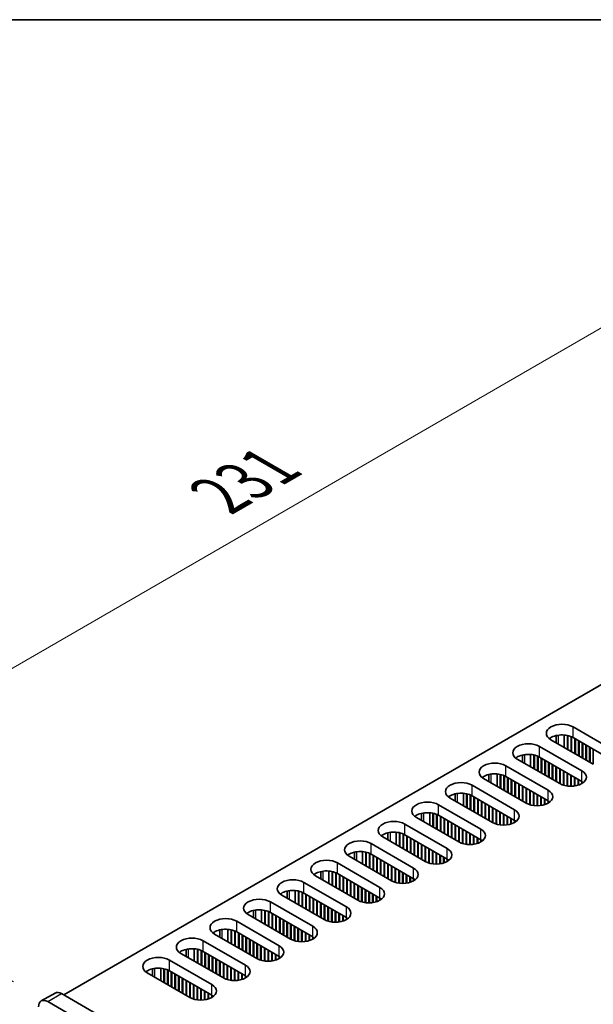
# Model space of a CAD drawing. Units: millimetres. Extents: x 0 to 9228, y 0 to 1686.
# Drawn here: x 126 to 214, y 832 to 984 of the extents above; entities that cross this region are included whole.
import ezdxf

# ---------------------------------------------------------------- set-up
doc = ezdxf.new("R2010")
doc.units = ezdxf.units.MM
doc.header["$LTSCALE"] = 3.5
doc.layers.get('Defpoints').update_dxf_attribs({"lineweight": 25})
for name, color, linetype, lineweight in [('Border (ISO)', 7, 'Continuous', 35), ('Dimension (ISO)', 7, 'Continuous', 18), ('Visible (ISO)', 7, 'Continuous', 35), ('Visible Narrow (ISO)', 7, 'Continuous', 25)]:
    doc.layers.add(name, color=color, linetype=linetype, lineweight=lineweight)
doc.styles.add('Note Text (TK)', font='txt')
doc.dimstyles.new('Default - Method 1b (TK)', dxfattribs={"dimscale": 3.5, "dimtxt": 2.5, "dimasz": 2.5, "dimexe": 1, "dimexo": 1.5, "dimgap": 1, "dimtad": 1, "dimtoh": 1, "dimrnd": 1e-08, "dimdsep": 46, "dimtxsty": 'Note Text (TK)', "dimcen": 0.09, "dimdle": 5, "dimclrd": 100, "dimclre": 100, "dimclrt": 7, "dimadec": 1, "dimazin": 1, "dimtfac": 1, "dimtmove": 0, "dimatfit": 3, "dimfxl": 0, "dimtolj": 1, "dimlwd": -1, "dimlwe": -1, "dimarcsym": 0})

# ---------------------------------------------------------------- blocks, each defined once
blk = doc.blocks.new('図面枠 tk図枠')
at = {"layer": 'Border (ISO)'}
blk.add_line((14.5, 289), (405.5, 289), dxfattribs=at)
blk = doc.blocks.new('*D7')
at = {"layer": 'Defpoints', "color": 0, "transparency": 16777216}
for p in [(246.94, 954.35), (293.96, 927.2), (130.62, 832.9)]:
    blk.add_point(p, dxfattribs=at)
at = {"layer": 'Dimension (ISO)', "color": 100, "transparency": 16777216}
for p, q in [((288.71, 930.23), (243.44, 956.37)), ((91.17, 864.42), (239.36, 949.98)), ((125.37, 835.93), (80.1, 862.07))]:
    blk.add_line(p, q, dxfattribs=at)
for points in [[(238.63, 951.24), (240.09, 948.71), (246.94, 954.35)], [(90.45, 865.68), (91.9, 863.16), (83.6, 860.05)]]:
    blk.add_solid(points, dxfattribs=at)
at = {"layer": 'Dimension (ISO)', "color": 7, "transparency": 16777216, "insert": (156.92, 910.54), "char_height": 8.75, "attachment_point": 4, "rotation": 30, "style": 'Note Text (TK)'}
blk.add_mtext('\\A1;{\\Q-30.000;\\W0.816;\\H0.816x;231}', dxfattribs=at)

msp = doc.modelspace()

# ---------------------------------------------------------------- linework, layer by layer
at = {"layer": 'Visible (ISO)'}
for p, q in [((133.0941, 833.9177), (290.6022, 924.855)), ((211.2294, 875.0283), (217.7348, 871.2724)), ((214.3407, 869.3128), (207.8353, 873.0687)), ((208.6359, 872.6064), (208.6359, 873.7008)), ((209.8859, 871.8847), (209.8859, 873.786)), ((210.3809, 871.599), (210.3809, 873.7116)), ((210.4516, 871.5581), (210.4516, 873.6954)), ((210.9466, 871.2724), (210.9466, 873.535)), ((211.0173, 871.2315), (211.0173, 873.504)), ((217.7348, 869.6394), (211.2294, 873.3953)), ((211.5123, 870.9458), (211.5123, 873.232)), ((211.583, 870.905), (211.583, 873.1911)), ((212.078, 870.6192), (212.078, 872.9054)), ((212.1487, 870.5784), (212.1487, 872.8645)), ((206.0676, 872.048), (212.5729, 868.2922)), ((212.6437, 870.2926), (212.6437, 872.5788)), ((212.7144, 870.2518), (212.7144, 872.5379)), ((213.2093, 869.966), (213.2093, 872.2522)), ((213.28, 869.9252), (213.28, 872.2113)), ((213.775, 869.6394), (213.775, 871.9256)), ((213.8457, 869.5986), (213.8457, 871.8847)), ((214.3407, 869.3128), (214.3407, 871.599)), ((209.1788, 866.3326), (202.6734, 870.0885)), ((203.4741, 869.6262), (203.4741, 870.7206)), ((204.7241, 868.9045), (204.7241, 870.8058)), ((205.219, 868.6188), (205.219, 870.7314)), ((205.2897, 868.5779), (205.2897, 870.7152)), ((205.7847, 868.2922), (205.7847, 870.5548)), ((205.8554, 868.2513), (205.8554, 870.5238)), ((212.5729, 866.6592), (206.0676, 870.4151)), ((206.3504, 867.9656), (206.3504, 870.2518)), ((206.4211, 867.9247), (206.4211, 870.2109)), ((206.9161, 867.639), (206.9161, 869.9252)), ((206.9868, 867.5981), (206.9868, 869.8843)), ((200.9057, 869.0678), (207.4111, 865.3119)), ((207.4818, 867.3124), (207.4818, 869.5986)), ((207.5525, 867.2715), (207.5525, 869.5577)), ((208.0475, 866.9858), (208.0475, 869.272)), ((208.1182, 866.9449), (208.1182, 869.2311)), ((208.6131, 866.6592), (208.6131, 868.9454)), ((208.6839, 866.6183), (208.6839, 868.9045)), ((209.1788, 866.3326), (209.1788, 868.6188)), ((209.2495, 866.2934), (209.2495, 868.5779)), ((204.0169, 863.3524), (197.5116, 867.1082)), ((198.3122, 866.646), (198.3122, 867.7404)), ((199.5622, 865.9243), (199.5622, 867.8256)), ((200.0572, 865.6385), (200.0572, 867.7512)), ((200.1279, 865.5977), (200.1279, 867.735)), ((200.6228, 865.3119), (200.6228, 867.5746)), ((200.6935, 865.2711), (200.6935, 867.5436)), ((207.4111, 863.679), (200.9057, 867.4348)), ((201.1885, 864.9854), (201.1885, 867.2715)), ((201.2592, 864.9445), (201.2592, 867.2307)), ((201.7542, 864.6588), (201.7542, 866.9449)), ((201.8249, 864.6179), (201.8249, 866.9041)), ((209.7445, 866.0903), (209.7445, 868.2922)), ((209.8152, 866.0694), (209.8152, 868.2513)), ((210.3102, 865.9658), (210.3102, 867.9656)), ((210.3809, 865.9565), (210.3809, 867.9247)), ((210.8759, 865.9267), (210.8759, 867.639)), ((210.9466, 865.9273), (210.9466, 867.5981)), ((211.4416, 865.9658), (211.4416, 867.3124)), ((211.5123, 865.9763), (211.5123, 867.2715)), ((212.0073, 866.0903), (212.0073, 866.9858)), ((212.078, 866.1131), (212.078, 866.9449)), ((195.7438, 866.0876), (202.2492, 862.3317)), ((202.3199, 864.3322), (202.3199, 866.6183)), ((202.3906, 864.2913), (202.3906, 866.5775)), ((202.8856, 864.0056), (202.8856, 866.2917)), ((202.9563, 863.9647), (202.9563, 866.2509)), ((203.4513, 863.679), (203.4513, 865.9651)), ((203.522, 863.6381), (203.522, 865.9243)), ((204.0169, 863.3524), (204.0169, 865.6385)), ((204.0877, 863.3132), (204.0877, 865.5977)), ((204.5826, 863.1101), (204.5826, 865.3119)), ((212.5729, 866.3326), (212.5729, 866.6592)), ((212.6442, 866.3755), (212.6442, 866.6162)), ((198.8551, 860.3721), (192.3497, 864.128)), ((193.1503, 863.6658), (193.1503, 864.7602)), ((194.4003, 862.9441), (194.4003, 864.8454)), ((194.8953, 862.6583), (194.8953, 864.771)), ((194.966, 862.6175), (194.966, 864.7548)), ((195.461, 862.3317), (195.461, 864.5944)), ((195.5317, 862.2909), (195.5317, 864.5634)), ((202.2492, 860.6987), (195.7438, 864.4546)), ((196.0266, 862.0051), (196.0266, 864.2913)), ((196.0974, 861.9643), (196.0974, 864.2505)), ((196.5923, 861.6785), (196.5923, 863.9647)), ((196.663, 861.6377), (196.663, 863.9239)), ((204.6533, 863.0892), (204.6533, 865.2711)), ((205.1483, 862.9856), (205.1483, 864.9854)), ((205.219, 862.9763), (205.219, 864.9445)), ((205.714, 862.9465), (205.714, 864.6588)), ((205.7847, 862.9471), (205.7847, 864.6179)), ((206.2797, 862.9856), (206.2797, 864.3322)), ((206.3504, 862.9961), (206.3504, 864.2913)), ((206.8454, 863.1101), (206.8454, 864.0056)), ((206.9161, 863.1328), (206.9161, 863.9647)), ((190.5819, 863.1074), (197.0873, 859.3515)), ((197.158, 861.3519), (197.158, 863.6381)), ((197.2287, 861.3111), (197.2287, 863.5973)), ((197.7237, 861.0253), (197.7237, 863.3115)), ((197.7944, 860.9845), (197.7944, 863.2707)), ((198.2894, 860.6987), (198.2894, 862.9849)), ((198.3601, 860.6579), (198.3601, 862.9441)), ((198.8551, 860.3721), (198.8551, 862.6583)), ((198.9258, 860.333), (198.9258, 862.6175)), ((199.4208, 860.1299), (199.4208, 862.3317)), ((199.4915, 860.109), (199.4915, 862.2909)), ((207.4111, 863.3524), (207.4111, 863.679)), ((207.4823, 863.3953), (207.4823, 863.636)), ((193.6932, 857.3919), (187.1878, 861.1478)), ((187.9884, 860.6856), (187.9884, 861.78)), ((189.2384, 859.9639), (189.2384, 861.8651)), ((189.7334, 859.6781), (189.7334, 861.7908)), ((189.8041, 859.6373), (189.8041, 861.7746)), ((190.2991, 859.3515), (190.2991, 861.6141)), ((190.3698, 859.3107), (190.3698, 861.5832)), ((197.0873, 857.7185), (190.5819, 861.4744)), ((190.8648, 859.0249), (190.8648, 861.3111)), ((190.9355, 858.9841), (190.9355, 861.2703)), ((191.4304, 858.6983), (191.4304, 860.9845)), ((191.5012, 858.6575), (191.5012, 860.9437)), ((199.9864, 860.0053), (199.9864, 862.0051)), ((200.0572, 859.9961), (200.0572, 861.9643)), ((200.5521, 859.9663), (200.5521, 861.6785)), ((200.6228, 859.9669), (200.6228, 861.6377)), ((201.1178, 860.0053), (201.1178, 861.3519)), ((201.1885, 860.0159), (201.1885, 861.3111)), ((201.6835, 860.1299), (201.6835, 861.0253)), ((201.7542, 860.1526), (201.7542, 860.9845)), ((185.42, 860.1272), (191.9254, 856.3713)), ((191.9961, 858.3717), (191.9961, 860.6579)), ((192.0668, 858.3309), (192.0668, 860.6171)), ((192.5618, 858.0451), (192.5618, 860.3313)), ((192.6325, 858.0043), (192.6325, 860.2905)), ((193.1275, 857.7185), (193.1275, 860.0047)), ((193.1982, 857.6777), (193.1982, 859.9639)), ((193.6932, 857.3919), (193.6932, 859.6781)), ((193.7639, 857.3527), (193.7639, 859.6373)), ((194.2589, 857.1497), (194.2589, 859.3515)), ((194.3296, 857.1287), (194.3296, 859.3107)), ((202.2492, 860.3721), (202.2492, 860.6987)), ((202.3204, 860.4151), (202.3204, 860.6558)), ((188.5313, 854.4117), (182.0259, 858.1676)), ((182.8265, 857.7054), (182.8265, 858.7998)), ((184.0765, 856.9837), (184.0765, 858.8849)), ((184.5715, 856.6979), (184.5715, 858.8106)), ((184.6422, 856.6571), (184.6422, 858.7944)), ((185.1372, 856.3713), (185.1372, 858.6339)), ((185.2079, 856.3305), (185.2079, 858.603)), ((191.9254, 854.7383), (185.42, 858.4942)), ((185.7029, 856.0447), (185.7029, 858.3309)), ((185.7736, 856.0039), (185.7736, 858.2901)), ((186.2686, 855.7181), (186.2686, 858.0043)), ((186.3393, 855.6773), (186.3393, 857.9635)), ((194.8246, 857.0251), (194.8246, 859.0249)), ((194.8953, 857.0159), (194.8953, 858.9841)), ((195.3902, 856.9861), (195.3902, 858.6983)), ((195.461, 856.9867), (195.461, 858.6575)), ((195.9559, 857.0251), (195.9559, 858.3717)), ((196.0266, 857.0357), (196.0266, 858.3309)), ((196.5216, 857.1497), (196.5216, 858.0451)), ((196.5923, 857.1724), (196.5923, 858.0043)), ((180.2582, 857.147), (186.7635, 853.3911)), ((186.8343, 855.3915), (186.8343, 857.6777)), ((186.905, 855.3507), (186.905, 857.6369)), ((187.3999, 855.0649), (187.3999, 857.3511)), ((187.4706, 855.0241), (187.4706, 857.3103)), ((187.9656, 854.7383), (187.9656, 857.0245)), ((188.0363, 854.6975), (188.0363, 856.9837)), ((188.5313, 854.4117), (188.5313, 856.6979)), ((188.602, 854.3725), (188.602, 856.6571)), ((189.097, 854.1695), (189.097, 856.3713)), ((189.1677, 854.1485), (189.1677, 856.3305)), ((197.0873, 857.3919), (197.0873, 857.7185)), ((197.1585, 857.4349), (197.1585, 857.6756)), ((183.3694, 851.4315), (176.864, 855.1874)), ((177.6647, 854.7252), (177.6647, 855.8195)), ((178.9147, 854.0035), (178.9147, 855.9047)), ((179.4096, 853.7177), (179.4096, 855.8303)), ((179.4803, 853.6769), (179.4803, 855.8142)), ((179.9753, 853.3911), (179.9753, 855.6537)), ((180.046, 853.3503), (180.046, 855.6228)), ((186.7635, 851.7581), (180.2582, 855.514)), ((180.541, 853.0645), (180.541, 855.3507)), ((180.6117, 853.0237), (180.6117, 855.3099)), ((181.1067, 852.7379), (181.1067, 855.0241)), ((181.1774, 852.6971), (181.1774, 854.9833)), ((189.6627, 854.0449), (189.6627, 856.0447)), ((189.7334, 854.0357), (189.7334, 856.0039)), ((190.2284, 854.0059), (190.2284, 855.7181)), ((190.2991, 854.0065), (190.2991, 855.6773)), ((190.7941, 854.0449), (190.7941, 855.3915)), ((190.8648, 854.0555), (190.8648, 855.3507)), ((191.3597, 854.1695), (191.3597, 855.0649)), ((191.4304, 854.1922), (191.4304, 855.0241)), ((191.9254, 854.4117), (191.9254, 854.7383)), ((175.0963, 854.1668), (181.6017, 850.4109)), ((181.6724, 852.4113), (181.6724, 854.6975)), ((181.7431, 852.3705), (181.7431, 854.6567)), ((182.2381, 852.0847), (182.2381, 854.3709)), ((182.3088, 852.0439), (182.3088, 854.3301)), ((182.8037, 851.7581), (182.8037, 854.0443)), ((182.8745, 851.7173), (182.8745, 854.0035)), ((183.3694, 851.4315), (183.3694, 853.7177)), ((183.4401, 851.3923), (183.4401, 853.6769)), ((183.9351, 851.1893), (183.9351, 853.3911)), ((184.0058, 851.1683), (184.0058, 853.3503)), ((191.9967, 854.4546), (191.9967, 854.6954)), ((178.2076, 848.4513), (171.7022, 852.2072)), ((172.5028, 851.7449), (172.5028, 852.8393)), ((173.7528, 851.0233), (173.7528, 852.9245)), ((174.2478, 850.7375), (174.2478, 852.8501)), ((174.3185, 850.6967), (174.3185, 852.834)), ((174.8134, 850.4109), (174.8134, 852.6735)), ((174.8841, 850.3701), (174.8841, 852.6426)), ((181.6017, 848.7779), (175.0963, 852.5338)), ((175.3791, 850.0843), (175.3791, 852.3705)), ((175.4498, 850.0435), (175.4498, 852.3297)), ((175.9448, 849.7577), (175.9448, 852.0439)), ((176.0155, 849.7169), (176.0155, 852.0031)), ((176.5105, 849.4311), (176.5105, 851.7173)), ((184.5008, 851.0647), (184.5008, 853.0645)), ((184.5715, 851.0555), (184.5715, 853.0237)), ((185.0665, 851.0257), (185.0665, 852.7379)), ((185.1372, 851.0263), (185.1372, 852.6971)), ((185.6322, 851.0647), (185.6322, 852.4113)), ((185.7029, 851.0753), (185.7029, 852.3705)), ((186.1979, 851.1893), (186.1979, 852.0847)), ((186.2686, 851.212), (186.2686, 852.0439)), ((186.7635, 851.4315), (186.7635, 851.7581)), ((186.8348, 851.4744), (186.8348, 851.7152)), ((169.9344, 851.1866), (176.4398, 847.4307)), ((176.5812, 849.3903), (176.5812, 851.6765)), ((177.0762, 849.1045), (177.0762, 851.3907)), ((177.1469, 849.0637), (177.1469, 851.3499)), ((177.6419, 848.7779), (177.6419, 851.0641)), ((177.7126, 848.7371), (177.7126, 851.0233)), ((178.2076, 848.4513), (178.2076, 850.7375)), ((178.2783, 848.4121), (178.2783, 850.6967)), ((178.7732, 848.2091), (178.7732, 850.4109)), ((178.8439, 848.1881), (178.8439, 850.3701)), ((173.0457, 845.4711), (166.5403, 849.227)), ((167.3409, 848.7647), (167.3409, 849.8591)), ((168.5909, 848.043), (168.5909, 849.9443)), ((169.0859, 847.7573), (169.0859, 849.8699)), ((169.1566, 847.7164), (169.1566, 849.8537)), ((169.6516, 847.4307), (169.6516, 849.6933)), ((169.7223, 847.3898), (169.7223, 849.6623)), ((176.4398, 845.7977), (169.9344, 849.5536)), ((170.2172, 847.1041), (170.2172, 849.3903)), ((170.288, 847.0633), (170.288, 849.3494)), ((170.7829, 846.7775), (170.7829, 849.0637)), ((170.8536, 846.7367), (170.8536, 849.0228)), ((171.3486, 846.4509), (171.3486, 848.7371)), ((171.4193, 846.4101), (171.4193, 848.6962)), ((179.3389, 848.0845), (179.3389, 850.0843)), ((179.4096, 848.0752), (179.4096, 850.0435)), ((179.9046, 848.0455), (179.9046, 849.7577)), ((179.9753, 848.0461), (179.9753, 849.7169)), ((180.4703, 848.0845), (180.4703, 849.4311)), ((180.541, 848.0951), (180.541, 849.3903)), ((181.036, 848.2091), (181.036, 849.1045)), ((181.1067, 848.2318), (181.1067, 849.0637)), ((181.6017, 848.4513), (181.6017, 848.7779)), ((181.6729, 848.4942), (181.6729, 848.735)), ((164.7725, 848.2063), (171.2779, 844.4505)), ((171.9143, 846.1243), (171.9143, 848.4105)), ((171.985, 846.0835), (171.985, 848.3696)), ((172.48, 845.7977), (172.48, 848.0839)), ((172.5507, 845.7569), (172.5507, 848.043)), ((173.0457, 845.4711), (173.0457, 847.7573)), ((173.1164, 845.4319), (173.1164, 847.7164)), ((173.6114, 845.2289), (173.6114, 847.4307)), ((173.6821, 845.2079), (173.6821, 847.3898)), ((167.8838, 842.4909), (161.3784, 846.2468)), ((162.179, 845.7845), (162.179, 846.8789)), ((163.429, 845.0628), (163.429, 846.9641)), ((163.924, 844.7771), (163.924, 846.8897)), ((163.9947, 844.7362), (163.9947, 846.8735)), ((164.4897, 844.4505), (164.4897, 846.7131)), ((164.5604, 844.4096), (164.5604, 846.6821)), ((171.2779, 842.8175), (164.7725, 846.5734)), ((165.0554, 844.1239), (165.0554, 846.4101)), ((165.1261, 844.083), (165.1261, 846.3692)), ((165.6211, 843.7973), (165.6211, 846.0835)), ((165.6918, 843.7564), (165.6918, 846.0426)), ((166.1867, 843.4707), (166.1867, 845.7569)), ((166.2574, 843.4298), (166.2574, 845.716)), ((174.177, 845.1043), (174.177, 847.1041)), ((174.2478, 845.095), (174.2478, 847.0633)), ((174.7427, 845.0652), (174.7427, 846.7775)), ((174.8134, 845.0658), (174.8134, 846.7367)), ((175.3084, 845.1043), (175.3084, 846.4509)), ((175.3791, 845.1148), (175.3791, 846.4101)), ((175.8741, 845.2289), (175.8741, 846.1243)), ((175.9448, 845.2516), (175.9448, 846.0835)), ((176.4398, 845.4711), (176.4398, 845.7977)), ((176.511, 845.514), (176.511, 845.7548)), ((159.6106, 845.2261), (166.116, 841.4702)), ((166.7524, 843.1441), (166.7524, 845.4303)), ((166.8231, 843.1032), (166.8231, 845.3894)), ((167.3181, 842.8175), (167.3181, 845.1037)), ((167.3888, 842.7766), (167.3888, 845.0628)), ((167.8838, 842.4909), (167.8838, 844.7771)), ((167.9545, 842.4517), (167.9545, 844.7362)), ((168.4495, 842.2486), (168.4495, 844.4505)), ((168.5202, 842.2277), (168.5202, 844.4096)), ((162.7219, 839.5107), (156.2165, 843.2665)), ((157.0171, 842.8043), (157.0171, 843.8987)), ((158.2671, 842.0826), (158.2671, 843.9839)), ((158.7621, 841.7968), (158.7621, 843.9095)), ((158.8328, 841.756), (158.8328, 843.8933)), ((159.3278, 841.4702), (159.3278, 843.7329)), ((159.3985, 841.4294), (159.3985, 843.7019)), ((166.116, 839.8373), (159.6106, 843.5931)), ((159.8935, 841.1437), (159.8935, 843.4298)), ((159.9642, 841.1028), (159.9642, 843.389)), ((160.4592, 840.8171), (160.4592, 843.1032)), ((160.5299, 840.7762), (160.5299, 843.0624)), ((161.0249, 840.4905), (161.0249, 842.7766)), ((161.0956, 840.4496), (161.0956, 842.7358)), ((169.0152, 842.1241), (169.0152, 844.1239)), ((169.0859, 842.1148), (169.0859, 844.083)), ((169.5808, 842.085), (169.5808, 843.7973)), ((169.6516, 842.0856), (169.6516, 843.7564)), ((170.1465, 842.1241), (170.1465, 843.4707)), ((170.2172, 842.1346), (170.2172, 843.4298)), ((170.7122, 842.2486), (170.7122, 843.1441)), ((170.7829, 842.2714), (170.7829, 843.1032)), ((171.2779, 842.4909), (171.2779, 842.8175)), ((171.3491, 842.5338), (171.3491, 842.7745)), ((154.4488, 842.2459), (160.9541, 838.49)), ((161.5905, 840.1639), (161.5905, 842.45)), ((161.6613, 840.123), (161.6613, 842.4092)), ((162.1562, 839.8373), (162.1562, 842.1234)), ((162.2269, 839.7964), (162.2269, 842.0826)), ((162.7219, 839.5107), (162.7219, 841.7968)), ((162.7926, 839.4715), (162.7926, 841.756)), ((163.2876, 839.2684), (163.2876, 841.4702)), ((163.3583, 839.2475), (163.3583, 841.4294)), ((163.8533, 839.1439), (163.8533, 841.1437)), ((157.56, 836.5304), (151.0547, 840.2863)), ((151.8553, 839.8241), (151.8553, 840.9185)), ((153.1053, 839.1024), (153.1053, 841.0037)), ((153.6002, 838.8166), (153.6002, 840.9293)), ((153.6709, 838.7758), (153.6709, 840.9131)), ((154.1659, 838.49), (154.1659, 840.7527)), ((154.2366, 838.4492), (154.2366, 840.7217)), ((160.9541, 836.857), (154.4488, 840.6129)), ((154.7316, 838.1634), (154.7316, 840.4496)), ((154.8023, 838.1226), (154.8023, 840.4088)), ((155.2973, 837.8368), (155.2973, 840.123)), ((155.368, 837.796), (155.368, 840.0822)), ((155.863, 837.5102), (155.863, 839.7964)), ((155.9337, 837.4694), (155.9337, 839.7556)), ((163.924, 839.1346), (163.924, 841.1028)), ((164.419, 839.1048), (164.419, 840.8171)), ((164.4897, 839.1054), (164.4897, 840.7762)), ((164.9847, 839.1439), (164.9847, 840.4905)), ((165.0554, 839.1544), (165.0554, 840.4496)), ((165.5503, 839.2684), (165.5503, 840.1639)), ((165.6211, 839.2911), (165.6211, 840.123)), ((166.116, 839.5107), (166.116, 839.8373)), ((166.1873, 839.5536), (166.1873, 839.7943)), ((149.2869, 839.2657), (155.7923, 835.5098)), ((156.4287, 837.1836), (156.4287, 839.4698)), ((156.4994, 837.1428), (156.4994, 839.429)), ((156.9943, 836.857), (156.9943, 839.1432)), ((157.0651, 836.8162), (157.0651, 839.1024)), ((157.56, 836.5304), (157.56, 838.8166)), ((157.6307, 836.4913), (157.6307, 838.7758)), ((158.1257, 836.2882), (158.1257, 838.49)), ((158.1964, 836.2673), (158.1964, 838.4492)), ((158.6914, 836.1636), (158.6914, 838.1634)), ((158.7621, 836.1544), (158.7621, 838.1226)), ((152.3982, 833.5502), (145.8928, 837.3061)), ((146.6934, 836.8439), (146.6934, 837.9383)), ((147.9434, 836.1222), (147.9434, 838.0234)), ((148.4384, 835.8364), (148.4384, 837.9491)), ((148.5091, 835.7956), (148.5091, 837.9329)), ((149.004, 835.5098), (149.004, 837.7724)), ((149.0748, 835.469), (149.0748, 837.7415)), ((155.7923, 833.8768), (149.2869, 837.6327)), ((149.5697, 835.1832), (149.5697, 837.4694)), ((149.6404, 835.1424), (149.6404, 837.4286)), ((150.1354, 834.8566), (150.1354, 837.1428)), ((150.2061, 834.8158), (150.2061, 837.102)), ((150.7011, 834.53), (150.7011, 836.8162)), ((150.7718, 834.4892), (150.7718, 836.7754)), ((159.2571, 836.1246), (159.2571, 837.8368)), ((159.3278, 836.1252), (159.3278, 837.796)), ((159.8228, 836.1636), (159.8228, 837.5102)), ((159.8935, 836.1742), (159.8935, 837.4694)), ((160.3885, 836.2882), (160.3885, 837.1836)), ((160.4592, 836.3109), (160.4592, 837.1428)), ((160.9541, 836.5304), (160.9541, 836.857)), ((161.0254, 836.5734), (161.0254, 836.8141)), ((151.2668, 834.2034), (151.2668, 836.4896)), ((151.3375, 834.1626), (151.3375, 836.4488)), ((151.8325, 833.8768), (151.8325, 836.163)), ((151.9032, 833.836), (151.9032, 836.1222)), ((152.3982, 833.5502), (152.3982, 835.8364)), ((152.4689, 833.511), (152.4689, 835.7956)), ((152.9638, 833.308), (152.9638, 835.5098)), ((153.0345, 833.287), (153.0345, 835.469)), ((153.5295, 833.1834), (153.5295, 835.1832)), ((153.6002, 833.1742), (153.6002, 835.1424)), ((129.6193, 832.9961), (131.7406, 834.2208)), ((363.2574, 701.0328), (132.7406, 834.1218)), ((154.0952, 833.1444), (154.0952, 834.8566)), ((154.1659, 833.145), (154.1659, 834.8158)), ((154.6609, 833.1834), (154.6609, 834.53)), ((154.7316, 833.194), (154.7316, 834.4892)), ((155.2266, 833.308), (155.2266, 834.2034)), ((155.2973, 833.3307), (155.2973, 834.1626)), ((155.7923, 833.5502), (155.7923, 833.8768)), ((155.8635, 833.5932), (155.8635, 833.8339)), ((130.6193, 832.897), (361.1361, 699.8081))]:
    msp.add_line(p, q, dxfattribs=at)
for centre, major_axis, start_param, end_param in [((209.5324, 874.0485), (-2.4, 0), 3.92699082, 7.06858347), ((209.5324, 872.4155), (-2.4, 0), 3.92699082, 5.65304806), ((204.3705, 871.0683), (-2.4, 0), 3.92699082, 7.06858347), ((204.3705, 869.4353), (-2.4, 0), 3.92699082, 5.65304806), ((199.2086, 868.088), (-2.4, 0), 3.92699082, 7.06858347), ((199.2086, 866.455), (-2.4, 0), 3.92699082, 5.65304806), ((210.8759, 867.3124), (2.4, 0), 3.92699082, 7.06858347), ((194.0467, 865.1078), (-2.4, 0), 3.92699082, 7.06858347), ((205.714, 864.3322), (2.4, 0), 3.92699082, 7.06858347), ((210.8759, 865.6794), (-2.4, 0), 3.7717299, 3.92699082), ((194.0467, 863.4748), (-2.4, 0), 3.92699082, 5.65304806), ((188.8849, 862.1276), (-2.4, 0), 3.92699082, 7.06858347), ((200.5521, 861.3519), (2.4, 0), 3.92699082, 7.06858347), ((205.714, 862.6992), (-2.4, 0), 3.7717299, 3.92699082), ((188.8849, 860.4946), (-2.4, 0), 3.92699082, 5.65304806), ((183.723, 859.1474), (-2.4, 0), 3.92699082, 7.06858347), ((195.3902, 858.3717), (2.4, 0), 3.92699082, 7.06858347), ((200.5521, 859.7189), (-2.4, 0), 3.7717299, 3.92699082), ((183.723, 857.5144), (-2.4, 0), 3.92699082, 5.65304806), ((178.5611, 856.1672), (-2.4, 0), 3.92699082, 7.06858347), ((190.2284, 855.3915), (2.4, 0), 3.92699082, 7.06858347), ((195.3902, 856.7387), (-2.4, 0), 3.7717299, 3.92699082), ((178.5611, 854.5342), (-2.4, 0), 3.92699082, 5.65304806), ((190.2284, 853.7585), (-2.4, 0), 3.7717299, 3.92699082), ((173.3992, 853.187), (-2.4, 0), 3.92699082, 7.06858347), ((185.0665, 852.4113), (2.4, 0), 3.92699082, 7.06858347), ((173.3992, 851.554), (-2.4, 0), 3.92699082, 5.65304806), ((185.0665, 850.7783), (-2.4, 0), 3.7717299, 3.92699082), ((168.2373, 850.2068), (-2.4, 0), 3.92699082, 7.06858347), ((179.9046, 849.4311), (2.4, 0), 3.92699082, 7.06858347), ((163.0755, 847.2265), (-2.4, 0), 3.92699082, 7.06858347), ((168.2373, 848.5738), (-2.4, 0), 3.92699082, 5.65304806), ((179.9046, 847.7981), (-2.4, 0), 3.7717299, 3.92699082), ((174.7427, 846.4509), (2.4, 0), 3.92699082, 7.06858347), ((157.9136, 844.2463), (-2.4, 0), 3.92699082, 7.06858347), ((163.0755, 845.5936), (-2.4, 0), 3.92699082, 5.65304806), ((174.7427, 844.8179), (-2.4, 0), 3.7717299, 3.92699082), ((169.5808, 843.4707), (2.4, 0), 3.92699082, 7.06858347), ((152.7517, 841.2661), (-2.4, 0), 3.92699082, 7.06858347), ((157.9136, 842.6133), (-2.4, 0), 3.92699082, 5.65304806), ((169.5808, 841.8377), (-2.4, 0), 3.7717299, 3.92699082), ((164.419, 840.4905), (2.4, 0), 3.92699082, 7.06858347), ((147.5898, 838.2859), (-2.4, 0), 3.92699082, 7.06858347), ((152.7517, 839.6331), (-2.4, 0), 3.92699082, 5.65304806), ((164.419, 838.8575), (-2.4, 0), 3.7717299, 3.92699082), ((159.2571, 837.5102), (2.4, 0), 3.92699082, 7.06858347), ((147.5898, 836.6529), (-2.4, 0), 3.92699082, 5.65304806), ((159.2571, 835.8772), (-2.4, 0), 3.7717299, 3.92699082), ((154.0952, 834.53), (2.4, 0), 3.92699082, 7.06858347), ((132.7406, 832.4888), (-1, 1.7321), 5.49778714, 6.28318531), ((154.0952, 832.897), (-2.4, 0), 3.7717299, 3.92699082), ((130.6193, 831.264), (-1, 1.7321), 5.49778714, 7.06858347)]:
    msp.add_ellipse(centre, major_axis=major_axis, ratio=0.57735027, start_param=start_param, end_param=end_param, dxfattribs=at)
at = {"layer": 'Visible Narrow (ISO)'}
for p, q in [((211.2294, 873.3953), (211.2294, 875.0283)), ((209.0021, 872.3951), (209.0021, 873.7669)), ((206.0676, 870.4151), (206.0676, 872.048)), ((203.8402, 869.4148), (203.8402, 870.7866)), ((200.9057, 867.4348), (200.9057, 869.0678)), ((198.6783, 866.4346), (198.6783, 867.8064)), ((212.5729, 866.6592), (212.5729, 868.2922)), ((195.7438, 864.4546), (195.7438, 866.0876)), ((207.4111, 863.679), (207.4111, 865.3119)), ((193.5164, 863.4544), (193.5164, 864.8262)), ((190.5819, 861.4744), (190.5819, 863.1074)), ((202.2492, 860.6987), (202.2492, 862.3317)), ((188.3545, 860.4742), (188.3545, 861.846)), ((185.42, 858.4942), (185.42, 860.1272)), ((197.0873, 857.7185), (197.0873, 859.3515)), ((183.1927, 857.494), (183.1927, 858.8658)), ((180.2582, 855.514), (180.2582, 857.147)), ((191.9254, 854.7383), (191.9254, 856.3713)), ((178.0308, 854.5138), (178.0308, 855.8856)), ((175.0963, 852.5338), (175.0963, 854.1668)), ((186.7635, 851.7581), (186.7635, 853.3911)), ((172.8689, 851.5336), (172.8689, 852.9054)), ((169.9344, 849.5536), (169.9344, 851.1866)), ((181.6017, 848.7779), (181.6017, 850.4109)), ((167.707, 848.5534), (167.707, 849.9252)), ((164.7725, 846.5734), (164.7725, 848.2063)), ((176.4398, 845.7977), (176.4398, 847.4307)), ((162.5451, 845.5731), (162.5451, 846.9449)), ((159.6106, 843.5931), (159.6106, 845.2261)), ((171.2779, 842.8175), (171.2779, 844.4505)), ((157.3833, 842.5929), (157.3833, 843.9647)), ((154.4488, 840.6129), (154.4488, 842.2459)), ((166.116, 839.8373), (166.116, 841.4702)), ((152.2214, 839.6127), (152.2214, 840.9845)), ((149.2869, 837.6327), (149.2869, 839.2657)), ((160.9541, 836.857), (160.9541, 838.49)), ((147.0595, 836.6325), (147.0595, 838.0043)), ((155.7923, 833.8768), (155.7923, 835.5098)), ((130.6193, 832.897), (132.7406, 834.1218))]:
    msp.add_line(p, q, dxfattribs=at)

# ---------------------------------------------------------------- block references
at = {"xscale": 3.5, "yscale": 3.5, "zscale": 3.5}
msp.add_blockref('図面枠 tk図枠', (-50.75, -28), dxfattribs=at)

# ---------------------------------------------------------------- dimensions: what is measured, and where the dimension line sits
at = {"layer": 'Dimension (ISO)', "color": 100, "true_color": 0x00ff3f}
dim = msp.add_linear_dim(base=(246.9383, 954.3509), p1=(130.6193, 832.897), p2=(293.9609, 927.2024), angle=210, text='{\\Q-30.000;\\W0.816;\\H0.816x;<>}', dimstyle='Default - Method 1b (TK)', override={"dimgap": 1, "dimtoh": 0, "dimdec": 2, "dimlfac": 1.224745, "dimtol": 0, "dimlim": 0, "dimtp": 0, "dimtm": 0, "dimtdec": 2, "dimtofl": 0, "dimatfit": 1}, dxfattribs=at)
dim.commit()
dim.dimension.update_dxf_attribs({"geometry": '*D7', "text_midpoint": (165.2675, 907.1982), "dimtype": 160})

doc.saveas('drawing.dxf')
